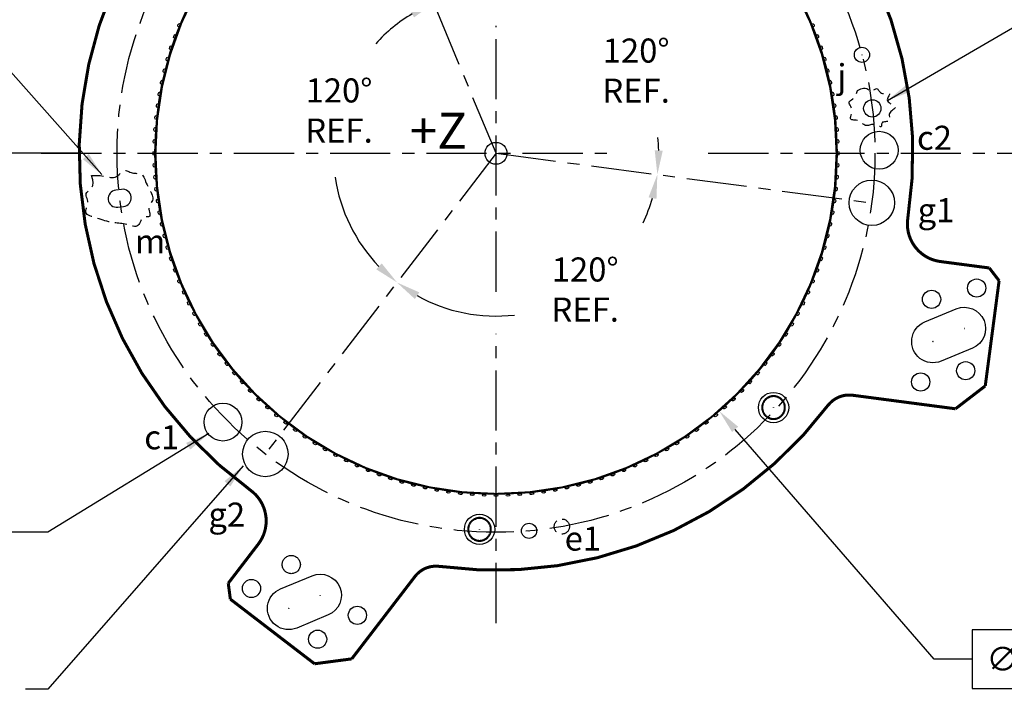
# Model space of a CAD drawing. Extents: x -189 to 928, y -158 to 705.
# Drawn here: x -69 to 61, y 4 to 92 of the extents above; entities that cross this region are included whole.
import ezdxf

# ---------------------------------------------------------------- set-up
doc = ezdxf.new("R2010")
doc.units = 0
doc.header["$LTSCALE"] = 6.35
for name, pattern in [('CENTER', [2, 1.25, -0.25, 0.25, -0.25]), ('DASHED', [0.75, 0.5, -0.25]), ('HIDDEN', [0.375, 0.25, -0.125]), ('PHANTOM', [2.5, 1.25, -0.25, 0.25, -0.25, 0.25, -0.25])]:
    doc.linetypes.add(name, pattern=pattern)
doc.layers.get('0').update_dxf_attribs({"linetype": 'CONTINUOUS'})
doc.layers.get('DEFPOINTS').update_dxf_attribs({"linetype": 'CONTINUOUS'})
for name, color, linetype in [('180', 71, 'CONTINUOUS'), ('A', 1, 'CONTINUOUS'), ('B', 6, 'CONTINUOUS'), ('CGH', 253, 'CONTINUOUS'), ('DIM', 3, 'CONTINUOUS'), ('E', 5, 'CONTINUOUS'), ('F_K', 4, 'CONTINUOUS'), ('TECOMET', 6, 'CONTINUOUS')]:
    doc.layers.add(name, color=color, linetype=linetype)
doc.styles.get("Standard").update_dxf_attribs({"font": 'txt.shx'})
doc.styles.add('TXT', font='txt.shx')
doc.dimstyles.new('DIM2', dxfattribs={"dimtxt": 3.175, "dimasz": 3.175, "dimexe": 3.175, "dimexo": 0.0625, "dimgap": 2.286, "dimtad": 0, "dimtih": 1, "dimtoh": 1, "dimzin": 0, "dimtxsty": 'STANDARD', "dimcen": 2.286, "dimazin": 3, "dimtfac": 1, "dimtdec": 4, "dimtofl": 0, "dimtmove": 0, "dimatfit": 3, "dimtolj": 1, "dimtzin": 0})

# ---------------------------------------------------------------- blocks, each defined once
blk = doc.blocks.new('*D30')
at = {"color": 0, "linetype": 'BYBLOCK'}
for p, q in [((40.94, -37.59), (14.68, -7.28)), ((64.83, -33.72), (45.97, -33.72)), ((45.97, -33.72), (45.97, -41.46)), ((64.83, -41.46), (64.83, -33.72)), ((45.97, -37.59), (40.94, -37.59)), ((45.97, -41.46), (64.83, -41.46))]:
    blk.add_line(p, q, dxfattribs=at)
blk.add_solid([(15.08, -6.93), (14.28, -7.63), (12.6, -4.88)], dxfattribs=at)
at = {"layer": 'DEFPOINTS', "color": 0, "linetype": 'BYBLOCK'}
for p in [(-46.33, 63.14), (12.6, -4.88)]:
    blk.add_point(p, dxfattribs=at)
at = {"color": 0, "linetype": 'BYBLOCK', "insert": (55.4, -37.59), "char_height": 3.175, "attachment_point": 5}
blk.add_mtext('\\A1;∅90.00', dxfattribs=at)
blk = doc.blocks.new('*D42')
at = {"color": 0, "linetype": 'BYBLOCK'}
for start, end in [(334.7478, 344.0211), (240.982, 276.4923)]:
    blk.add_arc((-5.89, 74.81), 21.47, start, end, dxfattribs=at)
for points in [[(14.24, 69), (15.28, 68.79), (15.4, 72.01)], [(-16.59, 55.59), (-16.01, 56.47), (-18.96, 57.77)]]:
    blk.add_solid(points, dxfattribs=at)
at = {"layer": 'DEFPOINTS', "color": 0, "linetype": 'BYBLOCK'}
for p in [(-5.89, 74.81), (-5.89, 74.81), (43.69, 68.28), (-4.95, 53.35), (-36.32, 35.14)]:
    blk.add_point(p, dxfattribs=at)
at = {"color": 0, "linetype": 'BYBLOCK', "insert": (5.88, 56.84), "char_height": 3.175, "attachment_point": 5, "style": 'TXT'}
blk.add_mtext('\\A1;120°\\PREF.', dxfattribs=at)
blk = doc.blocks.new('*D43')
at = {"color": 0, "linetype": 'BYBLOCK'}
for start, end in [(120.9817, 137.662), (188.4439, 224.0214)]:
    blk.add_arc((-5.89, 74.81), 21.47, start, end, dxfattribs=at)
for points in [[(-17.18, 93.69), (-16.7, 92.74), (-14.1, 94.64)], [(-20.97, 60.29), (-21.68, 59.5), (-18.95, 57.78)]]:
    blk.add_solid(points, dxfattribs=at)
at = {"layer": 'DEFPOINTS', "color": 0, "linetype": 'BYBLOCK'}
for p in [(-25.02, 121), (-5.89, 74.81), (-5.89, 74.81), (-26.85, 70.16), (-36.32, 35.14)]:
    blk.add_point(p, dxfattribs=at)
at = {"color": 0, "linetype": 'BYBLOCK', "insert": (-26.6, 80.46), "char_height": 3.175, "attachment_point": 5, "style": 'TXT'}
blk.add_mtext('\\A1;120°\\PREF.', dxfattribs=at)
blk = doc.blocks.new('*D44')
at = {"color": 0, "linetype": 'BYBLOCK'}
for start, end in [(64.7621, 104.018), (0.982, 5.6272)]:
    blk.add_arc((-5.89, 74.81), 21.47, start, end, dxfattribs=at)
for points in [[(-10.92, 95.13), (-11.25, 96.14), (-14.1, 94.64)], [(16.11, 75.15), (15.05, 75.21), (15.4, 72.01)]]:
    blk.add_solid(points, dxfattribs=at)
at = {"layer": 'DEFPOINTS', "color": 0, "linetype": 'BYBLOCK'}
for p in [(-25.02, 121), (0.57, 95.28), (-5.89, 74.81), (-5.89, 74.81), (43.69, 68.28)]:
    blk.add_point(p, dxfattribs=at)
at = {"color": 0, "linetype": 'BYBLOCK', "insert": (12.6, 85.72), "char_height": 3.175, "attachment_point": 5, "style": 'TXT'}
blk.add_mtext('\\A1;120°\\PREF.', dxfattribs=at)
blk = doc.blocks.new('A')
at = {"layer": 'A', "linetype": 'CONTINUOUS'}
for radius in [1, 0.015]:
    blk.add_circle((0, 0), radius, dxfattribs=at)

msp = doc.modelspace()

# ---------------------------------------------------------------- linework, layer by layer
at = {"color": 7, "linetype": 'CONTINUOUS', "const_width": 0.4}
for points in [[(48.446275, 66.268727, 1.7831654697), (-38.267229, 30.350817, 1.7831654697)], [(48.446276, 66.268726, 0.4215557625), (52.733004, 60.535144, 0.4215557625)], [(41.156258, 42.895302, 0.2692699817), (37.912214, 41.542201, 0.2692699817)], [(2.244557, 20.413044, 0.19712846), (38.100817, 41.791991, 0.1943721267)], [(-37.244148, 23.265388, 0.4215557625), (-38.267228, 30.350818, 0.4215557625)], [(-13.334229, 20.315229, 0.2692699817), (-16.584901, 18.97813, 0.2692699817)], [(-13.334229, 20.31523, 0.0711727731), (2.244557, 20.413044, 0.0711727731)]]:
    msp.add_lwpolyline(points, format="xyb", dxfattribs=at)
at = {"linetype": 'CONTINUOUS', "const_width": 0.2}
msp.add_lwpolyline([(-50.786676, 74.80866, 1), (39.013324, 74.80866, 1)], format="xyb", close=True, dxfattribs=at)
at = {"linetype": 'CENTER'}
for points in [[(-5.886676, 56.544355), (-5.886676, 91.618288)], [(-65.875901, 74.80866), (9.698467, 74.80866)], [(22.11185, 74.80866), (66.169659, 74.80866)], [(-5.886676, 12.842594), (-5.886676, 51.01447)]]:
    msp.add_lwpolyline(points, dxfattribs=at)
at = {"linetype": 'DASHED', "ltscale": 0.5, "flags": 128}
for points in [[(41.824016, 83.095254), (42.248602, 83.303028), (42.580498, 83.402288), (42.834745, 83.416181), (43.026383, 83.367856), (43.170454, 83.28046), (43.281998, 83.177142), (43.376055, 83.081049), (43.467668, 83.015329), (43.568782, 82.997266), (43.678975, 83.020681), (43.794729, 83.073533), (43.912525, 83.14378), (44.028848, 83.219379), (44.14018, 83.288288), (44.243003, 83.338464), (44.3338, 83.357865), (44.410534, 83.337962), (44.477084, 83.284274), (44.53881, 83.205831), (44.601072, 83.111667), (44.66923, 83.010813), (44.748643, 82.912301), (44.844672, 82.825161), (44.962675, 82.758427), (45.105445, 82.718409), (45.2655, 82.700535), (45.432791, 82.697513), (45.597268, 82.702051), (45.748881, 82.706857), (45.877582, 82.704638), (45.97332, 82.688102), (46.026046, 82.649957), (46.029743, 82.584941), (45.994519, 82.495913), (45.934513, 82.387765), (45.863868, 82.265385), (45.796722, 82.133665), (45.747216, 81.997494), (45.72949, 81.861763), (45.757685, 81.731361), (45.840925, 81.610116), (45.968269, 81.4976), (46.123759, 81.392322), (46.291438, 81.292791), (46.45535, 81.197516), (46.599537, 81.105007), (46.708041, 81.013772), (46.764907, 80.922321), (46.759227, 80.829269), (46.700299, 80.733658), (46.602474, 80.63464), (46.480101, 80.531361), (46.347527, 80.422973), (46.219104, 80.308624), (46.10918, 80.187464), (46.032104, 80.058642), (45.997901, 79.922173), (45.999302, 79.781534), (46.024711, 79.641067), (46.062535, 79.505114), (46.101179, 79.378017), (46.129048, 79.264119), (46.134548, 79.167762), (46.106085, 79.093289), (46.035694, 79.043268), (45.929928, 79.013185), (45.798972, 78.99675), (45.653009, 78.987673), (45.502222, 78.979667), (45.356794, 78.966443), (45.22691, 78.941712), (45.122753, 78.899185), (45.051513, 78.834814), (45.008412, 78.753518), (44.985678, 78.662453), (44.975539, 78.56878), (44.970224, 78.479656), (44.961961, 78.402239), (44.942979, 78.343689), (44.905505, 78.311164), (44.843634, 78.309402), (44.758916, 78.333465), (44.65477, 78.375992), (44.534612, 78.429624), (44.401858, 78.487004), (44.259925, 78.54077), (44.112231, 78.583565), (43.962192, 78.608029), (43.81279, 78.609188), (43.665263, 78.591616), (43.520416, 78.562268), (43.379053, 78.528104), (43.241978, 78.49608), (43.109995, 78.473155), (42.983907, 78.466287), (42.864519, 78.482432), (42.752043, 78.526264), (42.644324, 78.593311), (42.538614, 78.676815), (42.432167, 78.77002), (42.322237, 78.866169), (42.206076, 78.958504), (42.080938, 79.040269), (41.944075, 79.104706), (41.794337, 79.1473), (41.636962, 79.1725), (41.478783, 79.186995), (41.326633, 79.197477), (41.187347, 79.210634), (41.067758, 79.233158), (40.9747, 79.271737), (40.915006, 79.333064), (40.892808, 79.421998), (40.901428, 79.536088), (40.931487, 79.671051), (40.973606, 79.822605), (41.018404, 79.98647), (41.056503, 80.158362), (41.078522, 80.334001), (41.075083, 80.509105), (41.040145, 80.679872), (40.98102, 80.844416), (40.908362, 81.001334), (40.832823, 81.14922), (40.765056, 81.286669), (40.715713, 81.412277), (40.695447, 81.524638), (40.714909, 81.622348), (40.781325, 81.706711), (40.888207, 81.78987), (41.02564, 81.886676), (41.183707, 82.011983), (41.352494, 82.180642), (41.522085, 82.407506), (41.682564, 82.707426), (41.824016, 83.095254)], [(-59.245594, 71.872903), (-58.61654, 71.888911), (-58.091834, 71.864977), (-57.657293, 71.814046), (-57.298736, 71.749061), (-57.001982, 71.682964), (-56.752847, 71.6287), (-56.537152, 71.599211), (-56.340714, 71.607441), (-56.151755, 71.66222), (-55.968115, 71.755924), (-55.790037, 71.876813), (-55.617763, 72.013151), (-55.451537, 72.153198), (-55.291603, 72.285217), (-55.138202, 72.397469), (-54.991579, 72.478217), (-54.851574, 72.518954), (-54.716418, 72.524107), (-54.583939, 72.501334), (-54.451965, 72.458292), (-54.318325, 72.40264), (-54.180846, 72.342036), (-54.037358, 72.284138), (-53.885689, 72.236605), (-53.724661, 72.204855), (-53.557076, 72.185355), (-53.38673, 72.172331), (-53.217419, 72.16001), (-53.052938, 72.142619), (-52.897084, 72.114385), (-52.753653, 72.069534), (-52.626441, 72.002295), (-52.517835, 71.908273), (-52.424593, 71.788599), (-52.342061, 71.645782), (-52.265589, 71.482333), (-52.190525, 71.300761), (-52.112217, 71.103577), (-52.026013, 70.89329), (-51.927261, 70.672411), (-51.813332, 70.443628), (-51.68969, 70.210341), (-51.563818, 69.97613), (-51.443203, 69.744572), (-51.335328, 69.519248), (-51.247679, 69.303736), (-51.187742, 69.101615), (-51.163, 68.916464), (-51.178091, 68.750485), (-51.226251, 68.600376), (-51.29787, 68.461458), (-51.383336, 68.329053), (-51.473038, 68.198482), (-51.557365, 68.065066), (-51.626704, 67.924126), (-51.671445, 67.770984), (-51.685062, 67.602879), (-51.673368, 67.424725), (-51.645264, 67.243354), (-51.60965, 67.065598), (-51.575424, 66.898289), (-51.551488, 66.748259), (-51.546739, 66.622339), (-51.570079, 66.527362), (-51.627767, 66.467395), (-51.715508, 66.435443), (-51.826366, 66.42175), (-51.953406, 66.416556), (-52.089694, 66.410103), (-52.228293, 66.392632), (-52.362268, 66.354385), (-52.484685, 66.285604), (-52.590657, 66.17994), (-52.683494, 66.044685), (-52.768555, 65.890543), (-52.8512, 65.728217), (-52.936786, 65.568409), (-53.030674, 65.421822), (-53.138222, 65.299159), (-53.26479, 65.211123), (-53.414212, 65.165356), (-53.584229, 65.157259), (-53.771059, 65.179172), (-53.970919, 65.223435), (-54.180026, 65.282388), (-54.394597, 65.348371), (-54.610849, 65.413725), (-54.825, 65.470789), (-55.034229, 65.513793), (-55.23957, 65.54452), (-55.44302, 65.566643), (-55.646575, 65.583834), (-55.852232, 65.599765), (-56.061987, 65.618111), (-56.277836, 65.642542), (-56.501777, 65.676731), (-56.735209, 65.72339), (-56.977153, 65.781381), (-57.226032, 65.848606), (-57.48027, 65.922967), (-57.738291, 66.002363), (-57.998519, 66.084698), (-58.259377, 66.167873), (-58.519289, 66.249788), (-58.775944, 66.32908), (-59.024088, 66.407322), (-59.25773, 66.486824), (-59.470883, 66.569893), (-59.657555, 66.658839), (-59.811758, 66.755969), (-59.927503, 66.863592), (-59.998799, 66.984016), (-60.022529, 67.118833), (-60.007065, 67.266767), (-59.96365, 67.425823), (-59.903527, 67.594008), (-59.83794, 67.769328), (-59.778133, 67.949789), (-59.735349, 68.133399), (-59.72083, 68.318163), (-59.741732, 68.502201), (-59.788851, 68.684088), (-59.848895, 68.862512), (-59.908571, 69.036162), (-59.954587, 69.203726), (-59.97365, 69.363893), (-59.952468, 69.51535), (-59.877748, 69.656786), (-59.743011, 69.790021), (-59.569026, 69.929394), (-59.383378, 70.092376), (-59.21365, 70.296438), (-59.087424, 70.559051), (-59.032284, 70.897686), (-59.075813, 71.329812), (-59.245594, 71.872903)]]:
    msp.add_lwpolyline(points, dxfattribs=at)
at = {"color": 7, "linetype": 'CONTINUOUS', "const_width": 0.4}
for points in [[(52.733004, 60.535144), (59.195988, 59.684276)], [(59.195988, 59.684276), (60.487366, 58.00132)], [(60.487366, 58.00132), (58.659999, 44.121092)], [(54.733101, 41.107877), (58.659999, 44.121092)], [(41.156258, 42.895302), (54.733101, 41.107877)], [(-41.212514, 18.093713), (-37.244149, 23.265388)], [(-41.212514, 18.093713), (-40.935626, 15.990541)], [(-24.921277, 8.113953), (-16.5849, 18.978131)], [(-40.935626, 15.990541), (-29.828679, 7.467882)], [(-29.828679, 7.467882), (-24.921277, 8.113953)]]:
    msp.add_lwpolyline(points, dxfattribs=at)
at = {"linetype": 'CENTER'}
msp.add_circle((-5.886676, 74.80866), 50, dxfattribs=at)
at = {"color": 7, "linetype": 'CONTINUOUS'}
msp.add_circle((-5.886676, 74.80866), 45, dxfattribs=at)
msp.add_circle((-5.886676, 74.80866), 45, dxfattribs=at)
at = {"linetype": 'CONTINUOUS'}
msp.add_circle((-5.886676, 74.80866), 1.439163, dxfattribs=at)
msp.add_circle((-5.886676, 74.80866), 1.439163, dxfattribs=at)
at = {"layer": '180', "linetype": 'CONTINUOUS'}
for centre, major_axis in [((-47.727702, 91.713532), (0.09515, 0.235505)), ((35.95435, 91.713532), (0.09515, -0.235505)), ((-48.292185, 90.243003), (0.086873, 0.238682)), ((36.518833, 90.243003), (0.086873, -0.238682)), ((-48.805003, 88.75367), (0.07849, 0.241568)), ((37.031652, 88.75367), (0.07849, -0.241568)), ((-49.265532, 87.247347), (0.070012, 0.24416)), ((37.492181, 87.247347), (0.070012, -0.24416)), ((-49.673211, 85.72587), (0.061448, 0.246455)), ((37.89986, 85.72587), (0.061448, -0.246455)), ((-50.027543, 84.191091), (0.05281, 0.248449)), ((38.254191, 84.191091), (0.05281, -0.248449)), ((-50.328095, 82.644882), (0.044107, 0.250141)), ((38.554744, 82.644882), (0.044107, -0.250141)), ((-50.574503, 81.089125), (0.03535, 0.251528)), ((38.801151, 81.089125), (0.03535, -0.251528)), ((-50.766465, 79.525716), (0.02655, 0.252609)), ((38.993114, 79.525716), (0.02655, -0.252609)), ((-50.903749, 77.956561), (0.017718, 0.253381)), ((39.130397, 77.956561), (0.017718, -0.253381)), ((-50.986186, 76.38357), (0.008864, 0.253845)), ((39.212834, 76.38357), (0.008864, -0.253845)), ((-51.013676, 74.80866), (0, 0.254)), ((39.240324, 74.80866), (0, -0.254)), ((-50.986186, 73.233751), (-0.008864, 0.253845)), ((39.212834, 73.233751), (-0.008864, -0.253845)), ((-50.903749, 71.66076), (-0.017718, 0.253381)), ((39.130397, 71.66076), (-0.017718, -0.253381)), ((-50.766465, 70.091604), (-0.02655, 0.252609)), ((38.993114, 70.091604), (-0.02655, -0.252609)), ((-50.574503, 68.528196), (-0.03535, 0.251528)), ((38.801151, 68.528196), (-0.03535, -0.251528)), ((-50.328095, 66.972439), (-0.044107, 0.250141)), ((38.554744, 66.972439), (-0.044107, -0.250141)), ((-50.027543, 65.426229), (-0.05281, 0.248449)), ((38.254191, 65.426229), (-0.05281, -0.248449)), ((-49.673211, 63.891451), (-0.061448, 0.246455)), ((37.89986, 63.891451), (-0.061448, -0.246455)), ((-49.265532, 62.369973), (-0.070012, 0.24416)), ((37.492181, 62.369973), (-0.070012, -0.24416)), ((-48.805003, 60.86365), (-0.07849, 0.241568)), ((37.031652, 60.86365), (-0.07849, -0.241568)), ((-48.292185, 59.374317), (-0.086873, 0.238682)), ((36.518833, 59.374317), (-0.086873, -0.238682)), ((-47.727702, 57.903789), (-0.09515, 0.235505)), ((35.95435, 57.903789), (-0.09515, -0.235505)), ((-47.112242, 56.453856), (-0.103311, 0.232041)), ((35.33889, 56.453856), (-0.103311, -0.232041)), ((-46.446555, 55.026286), (-0.111346, 0.228294)), ((34.673203, 55.026286), (-0.111346, -0.228294)), ((-45.731452, 53.622817), (-0.119246, 0.224269)), ((33.9581, 53.622817), (-0.119246, -0.224269)), ((-44.967804, 52.24516), (-0.127, 0.21997)), ((33.194453, 52.24516), (-0.127, -0.21997)), ((-44.156542, 50.894994), (-0.134599, 0.215404)), ((32.383191, 50.894994), (-0.134599, -0.215404)), ((-43.298654, 49.573962), (-0.142035, 0.210576)), ((31.525303, 49.573962), (-0.142035, -0.210576)), ((-42.395186, 48.283675), (-0.149297, 0.20549)), ((30.621834, 48.283675), (-0.149297, -0.20549)), ((-41.447237, 47.025705), (-0.156378, 0.200155)), ((29.673886, 47.025705), (-0.156378, -0.200155)), ((-40.455963, 45.801584), (-0.163268, 0.194575)), ((28.682612, 45.801584), (-0.163268, -0.194575)), ((-39.422572, 44.612803), (-0.169959, 0.188759)), ((27.649221, 44.612803), (-0.169959, -0.188759)), ((-38.348323, 43.460812), (-0.176443, 0.182712)), ((26.574971, 43.460812), (-0.176443, -0.182712)), ((-37.234524, 42.347013), (-0.182712, 0.176443)), ((25.461173, 42.347013), (-0.182712, -0.176443)), ((-36.082533, 41.272764), (-0.188759, 0.169959)), ((-34.893752, 40.239373), (-0.194575, 0.163268)), ((23.120401, 40.239373), (-0.194575, -0.163268)), ((24.309181, 41.272764), (-0.188759, -0.169959)), ((-33.669631, 39.248099), (-0.200155, 0.156378)), ((21.89628, 39.248099), (-0.200155, -0.156378)), ((-32.411661, 38.30015), (-0.20549, 0.149297)), ((20.638309, 38.30015), (-0.20549, -0.149297)), ((-31.121374, 37.396682), (-0.210576, 0.142035)), ((-29.800342, 36.538794), (-0.215404, 0.134599)), ((18.026991, 36.538794), (-0.215404, -0.134599)), ((19.348022, 37.396682), (-0.210576, -0.142035)), ((-28.450176, 35.727532), (-0.21997, 0.127)), ((-27.072519, 34.963884), (-0.224269, 0.119246)), ((15.299167, 34.963884), (-0.224269, -0.119246)), ((16.676824, 35.727532), (-0.21997, -0.127)), ((-25.66905, 34.248781), (-0.228294, 0.111346)), ((13.895699, 34.248781), (-0.228294, -0.111346)), ((-24.24148, 33.583094), (-0.232041, 0.103311)), ((-22.791547, 32.967634), (-0.235505, 0.09515)), ((-21.321019, 32.403151), (-0.238682, 0.086873)), ((9.547667, 32.403151), (-0.238682, -0.086873)), ((11.018196, 32.967634), (-0.235505, -0.09515)), ((12.468129, 33.583094), (-0.232041, -0.103311)), ((-19.831686, 31.890333), (-0.241568, 0.07849)), ((-18.325363, 31.429804), (-0.24416, 0.070012)), ((-16.803885, 31.022125), (-0.246455, 0.061448)), ((5.030534, 31.022125), (-0.246455, -0.061448)), ((6.552011, 31.429804), (-0.24416, -0.070012)), ((8.058334, 31.890333), (-0.241568, -0.07849)), ((-15.269107, 30.667794), (-0.248449, 0.05281)), ((-13.722897, 30.367241), (-0.250141, 0.044107)), ((-12.16714, 30.120833), (-0.251528, 0.03535)), ((-10.603732, 29.928871), (-0.252609, 0.02655)), ((-9.034576, 29.791587), (-0.253381, 0.017718)), ((-2.738775, 29.791587), (-0.253381, -0.017718)), ((-1.16962, 29.928871), (-0.252609, -0.02655)), ((0.393789, 30.120833), (-0.251528, -0.03535)), ((1.949546, 30.367241), (-0.250141, -0.044107)), ((3.495755, 30.667794), (-0.248449, -0.05281)), ((-7.461585, 29.70915), (-0.253845, 0.008864)), ((-5.886676, 29.68166), (-0.254, 0)), ((-4.311766, 29.70915), (-0.253845, -0.008864))]:
    msp.add_ellipse(centre, major_axis=major_axis, ratio=0.5, dxfattribs=at)
at = {"layer": 'B', "linetype": 'CONTINUOUS'}
for p, q in [((29.341178, 41.83604), (29.341178, 41.83604)), ((29.345847, 41.847311), (29.345847, 41.847311)), ((30.149525, 42.650989), (30.149525, 42.650989)), ((30.160796, 42.655658), (30.160796, 42.655658)), ((31.297368, 42.655658), (31.297368, 42.655658)), ((31.308639, 42.650989), (31.308639, 42.650989)), ((32.112317, 41.847311), (32.112317, 41.847311)), ((32.116985, 41.83604), (32.116985, 41.83604)), ((29.341178, 40.699468), (29.341178, 40.699468)), ((29.345847, 40.688197), (29.345847, 40.688197)), ((32.112317, 40.688197), (32.112317, 40.688197)), ((32.116985, 40.699468), (32.116985, 40.699468)), ((30.149525, 39.884519), (30.149525, 39.884519)), ((30.160796, 39.879851), (30.160796, 39.879851)), ((31.297368, 39.879851), (31.297368, 39.879851)), ((31.308639, 39.884519), (31.308639, 39.884519)), ((-8.640481, 26.583642), (-8.640481, 26.583642)), ((-8.62921, 26.588311), (-8.62921, 26.588311)), ((-7.492638, 26.588311), (-7.492638, 26.588311)), ((-7.481367, 26.583642), (-7.481367, 26.583642)), ((-9.448827, 25.768694), (-9.448827, 25.768694)), ((-9.444159, 25.779965), (-9.444159, 25.779965)), ((-6.677689, 25.779965), (-6.677689, 25.779965)), ((-6.67302, 25.768694), (-6.67302, 25.768694)), ((-9.448827, 24.632122), (-9.448827, 24.632122)), ((-9.444159, 24.62085), (-9.444159, 24.62085)), ((-8.640481, 23.817173), (-8.640481, 23.817173)), ((-8.62921, 23.812504), (-8.62921, 23.812504)), ((-7.492638, 23.812504), (-7.492638, 23.812504)), ((-7.481367, 23.817173), (-7.481367, 23.817173)), ((-6.677689, 24.62085), (-6.677689, 24.62085)), ((-6.67302, 24.632122), (-6.67302, 24.632122))]:
    msp.add_line(p, q, dxfattribs=at)
for centre, radius in [((30.729082, 41.267754), 2), ((30.729082, 41.267754), 0.015), ((-8.060924, 25.200408), 2), ((-8.060924, 25.200408), 0.015)]:
    msp.add_circle(centre, radius, dxfattribs=at)
at = {"layer": 'B', "linetype": 'CENTER', "ltscale": 0.1}
for centre in [(30.729082, 41.267754), (-8.060924, 25.200408)]:
    msp.add_circle(centre, 1.500778, dxfattribs=at)
at = {"layer": 'B', "linetype": 'CENTER'}
for centre, radius, start, end in [((30.729082, 41.267754), 1.550778, 159.64225022, 200.35774978), ((30.729082, 41.267754), 1.450778, 159.64225022, 200.35774978), ((30.729082, 41.267754), 1.550778, 114.64225022, 155.35774978), ((30.729082, 41.267754), 1.450778, 114.64225022, 155.35774978), ((30.729082, 41.267754), 1.550778, 69.64225022, 110.35774978), ((30.729082, 41.267754), 1.450778, 69.64225022, 110.35774978), ((30.729082, 41.267754), 1.450778, 24.64225022, 65.35774978), ((30.729082, 41.267754), 1.550778, 24.64225022, 65.35774978), ((30.729082, 41.267754), 1.450778, 339.64225022, 20.35774978), ((30.729082, 41.267754), 1.550778, 339.64225022, 20.35774978), ((30.729082, 41.267754), 1.550778, 204.64225022, 245.35774978), ((30.729082, 41.267754), 1.450778, 204.64225022, 245.35774978), ((30.729082, 41.267754), 1.450778, 294.64225022, 335.35774978), ((30.729082, 41.267754), 1.550778, 294.64225022, 335.35774978), ((30.729082, 41.267754), 1.550778, 249.64225022, 290.35774978), ((30.729082, 41.267754), 1.450778, 249.64225022, 290.35774978), ((-8.060924, 25.200408), 1.550778, 114.64225022, 155.35774978), ((-8.060924, 25.200408), 1.450778, 114.64225022, 155.35774978), ((-8.060924, 25.200408), 1.550778, 69.64225022, 110.35774978), ((-8.060924, 25.200408), 1.450778, 69.64225022, 110.35774978), ((-8.060924, 25.200408), 1.450778, 24.64225022, 65.35774978), ((-8.060924, 25.200408), 1.550778, 24.64225022, 65.35774978), ((-8.060924, 25.200408), 1.550778, 159.64225022, 200.35774978), ((-8.060924, 25.200408), 1.450778, 159.64225022, 200.35774978), ((-8.060924, 25.200408), 1.450778, 339.64225022, 20.35774978), ((-8.060924, 25.200408), 1.550778, 339.64225022, 20.35774978), ((-8.060924, 25.200408), 1.550778, 204.64225022, 245.35774978), ((-8.060924, 25.200408), 1.450778, 204.64225022, 245.35774978), ((-8.060924, 25.200408), 1.550778, 249.64225022, 290.35774978), ((-8.060924, 25.200408), 1.450778, 249.64225022, 290.35774978), ((-8.060924, 25.200408), 1.450778, 294.64225022, 335.35774978), ((-8.060924, 25.200408), 1.550778, 294.64225022, 335.35774978)]:
    msp.add_arc(centre, radius, start, end, dxfattribs=at)
at = {"layer": 'B', "linetype": 'CONTINUOUS'}
for centre, start, end in [((29.322044, 41.789846), 67.5, 159.64225022), ((29.364981, 41.893505), 155.35774978, 247.5), ((29.322044, 41.789846), 339.64225022, 67.5), ((29.364981, 41.893505), 247.5, 335.35774978), ((30.103331, 42.631855), 22.5, 114.64225022), ((30.103331, 42.631855), 294.64225022, 22.5), ((30.20699, 42.674792), 110.35774978, 202.5), ((30.20699, 42.674792), 202.5, 290.35774978), ((31.251174, 42.674792), 249.64225022, 337.5), ((31.251174, 42.674792), 337.5, 69.64225022), ((31.354833, 42.631855), 157.5, 245.35774978), ((31.354833, 42.631855), 65.35774978, 157.5), ((32.093182, 41.893505), 204.64225022, 292.5), ((32.136119, 41.789846), 112.5, 200.35774978), ((32.093182, 41.893505), 292.5, 24.64225022), ((32.136119, 41.789846), 20.35774978, 112.5), ((29.322044, 40.745662), 200.35774978, 292.5), ((29.364981, 40.642003), 112.5, 204.64225022), ((29.322044, 40.745662), 292.5, 20.35774978), ((29.364981, 40.642003), 24.64225022, 112.5), ((32.093182, 40.642003), 67.5, 155.35774978), ((32.136119, 40.745662), 159.64225022, 247.5), ((32.093182, 40.642003), 335.35774978, 67.5), ((32.136119, 40.745662), 247.5, 339.64225022), ((30.103331, 39.903653), 245.35774978, 337.5), ((30.103331, 39.903653), 337.5, 65.35774978), ((30.20699, 39.860716), 157.5, 249.64225022), ((30.20699, 39.860716), 69.64225022, 157.5), ((31.251174, 39.860716), 22.5, 110.35774978), ((31.251174, 39.860716), 290.35774978, 22.5), ((31.354833, 39.903653), 114.64225022, 202.5), ((31.354833, 39.903653), 202.5, 294.64225022), ((-8.686675, 26.564508), 22.5, 114.64225022), ((-8.686675, 26.564508), 294.64225022, 22.5), ((-8.583016, 26.607445), 110.35774978, 202.5), ((-8.583016, 26.607445), 202.5, 290.35774978), ((-7.538832, 26.607445), 249.64225022, 337.5), ((-7.538832, 26.607445), 337.5, 69.64225022), ((-7.435173, 26.564508), 157.5, 245.35774978), ((-7.435173, 26.564508), 65.35774978, 157.5), ((-9.467962, 25.7225), 67.5, 159.64225022), ((-9.425024, 25.826159), 155.35774978, 247.5), ((-9.467962, 25.7225), 339.64225022, 67.5), ((-9.467962, 24.678316), 292.5, 20.35774978), ((-9.425024, 25.826159), 247.5, 335.35774978), ((-6.696823, 25.826159), 204.64225022, 292.5), ((-6.653886, 25.7225), 112.5, 200.35774978), ((-6.653886, 24.678316), 159.64225022, 247.5), ((-6.696823, 25.826159), 292.5, 24.64225022), ((-6.653886, 25.7225), 20.35774978, 112.5), ((-9.467962, 24.678316), 200.35774978, 292.5), ((-9.425024, 24.574657), 112.5, 204.64225022), ((-9.425024, 24.574657), 24.64225022, 112.5), ((-8.686675, 23.836307), 245.35774978, 337.5), ((-8.686675, 23.836307), 337.5, 65.35774978), ((-8.583016, 23.79337), 157.5, 249.64225022), ((-8.583016, 23.79337), 69.64225022, 157.5), ((-7.538832, 23.79337), 22.5, 110.35774978), ((-7.538832, 23.79337), 290.35774978, 22.5), ((-7.435173, 23.836307), 114.64225022, 202.5), ((-7.435173, 23.836307), 202.5, 294.64225022), ((-6.696823, 24.574657), 67.5, 155.35774978), ((-6.696823, 24.574657), 335.35774978, 67.5), ((-6.653886, 24.678316), 247.5, 339.64225022)]:
    msp.add_arc(centre, 0.05, start, end, dxfattribs=at)
at = {"layer": 'CGH'}
for centre, radius in [((44.659779, 75.214227), 2.5), ((43.685567, 68.282351), 3), ((-41.91307, 39.352068), 2.5), ((-36.322622, 35.139362), 3)]:
    msp.add_circle(centre, radius, dxfattribs=at)
at = {"layer": 'DIM', "linetype": 'CENTER'}
for q in [(-25.020847, 121.002637), (-36.322622, 35.139362), (43.685567, 68.282351)]:
    msp.add_line((-5.886676, 74.80866), q, dxfattribs=at)
at = {"layer": 'DIM', "linetype": 'CONTINUOUS'}
msp.add_line((-60.886676, 74.80866), (-79.305826, 74.80866), dxfattribs=at)
at = {"layer": 'E', "linetype": 'HIDDEN'}
msp.add_circle((2.795733, 25.568273), 1, dxfattribs=at)
at = {"layer": 'E', "linetype": 'CONTINUOUS'}
msp.add_circle((2.795733, 25.568273), 0.015, dxfattribs=at)
at = {"layer": 'F_K', "linetype": 'CONTINUOUS', "flags": 128}
for points in [[(54.839753, 54.285419, -1), (56.98278, 49.111694), (52.825322, 47.389618, -1), (50.682295, 52.563344)], [(-30.157164, 19.078544, -1), (-28.014137, 13.904818), (-32.171595, 12.182742, -1), (-34.314623, 17.356468)]]:
    msp.add_lwpolyline(points, format="xyb", close=True, dxfattribs=at)
at = {"layer": 'F_K', "linetype": 'CONTINUOUS'}
for centre, radius in [((57.522891, 57.033841), 1.2), ((51.577972, 55.54709), 1.2), ((55.911267, 51.698557), 0.015), ((51.753808, 49.976481), 0.015), ((56.087103, 46.127948), 1.2), ((50.142184, 44.641197), 1.2), ((-38.155315, 17.40263), 1.2), ((-29.08565, 16.491681), 0.015), ((-33.243109, 14.769605), 0.015), ((-24.173444, 13.858656), 1.2), ((-29.428428, 10.706255), 1.2)]:
    msp.add_circle(centre, radius, dxfattribs=at)
at = {"layer": 'F_K', "linetype": 'PHANTOM'}
msp.add_circle((-32.90033, 20.555032), 1.2, dxfattribs=at)
at = {"layer": 'TECOMET', "linetype": 'CONTINUOUS'}
msp.add_lwpolyline([(-56.047567, 69.967577, 1), (-55.77642, 67.697715), (-55.019799, 67.788097, 1), (-55.290946, 70.05796)], format="xyb", close=True, dxfattribs=at)
msp.add_circle((43.760332, 80.739483), 1.143, dxfattribs=at)

# ---------------------------------------------------------------- block references
at = {"layer": 'A', "linetype": 'CONTINUOUS', "rotation": 180}
for p in [(42.393755, 87.80866), (-1.528889, 24.998925)]:
    msp.add_blockref('A', p, dxfattribs=at)

# ---------------------------------------------------------------- texts
at = {"linetype": 'CONTINUOUS'}
msp.add_text('+Z', height=4.7625, dxfattribs=at).set_placement((-17.258841, 75.402588))
at = {"layer": 'CGH', "linetype": 'CONTINUOUS'}
for s, p in [('c2', (49.65377, 75.273774)), ('g1', (49.741322, 65.719828)), ('c1', (-52.293653, 35.760558)), ('g2', (-43.829742, 25.557923))]:
    msp.add_text(s, height=3.175, dxfattribs=at).set_placement(p)
at = {"layer": 'E', "linetype": 'CONTINUOUS'}
msp.add_text('e1', height=3.175, dxfattribs=at).set_placement((3.172995, 22.400984))
at = {"layer": 'TECOMET', "linetype": 'CONTINUOUS'}
for s, p in [('j', (39.155152, 83.401632)), ('m', (-53.535431, 61.597126))]:
    msp.add_text(s, height=3.175, dxfattribs=at).set_placement(p)

# ---------------------------------------------------------------- dimensions: what is measured, and where the dimension line sits
at = {"layer": 'DIM', "linetype": 'CONTINUOUS'}
for base, line1, line2, picture, middle in [((-26.845081, 70.161508), ((-5.886676, 74.80866), (-25.020847, 121.002637)), ((-5.886676, 74.80866), (-36.322622, 35.139362)), '*D43', (-26.59643, 80.461699)), ((0.568485, 95.281816), ((-5.886676, 74.80866), (43.685567, 68.282351)), ((-5.886676, 74.80866), (-25.020847, 121.002637)), '*D44', (12.600762, 85.718924)), ((-4.94921, 53.354749), ((-5.886676, 74.80866), (-36.322622, 35.139362)), ((-5.886676, 74.80866), (43.685567, 68.282351)), '*D42', (5.875932, 56.842297))]:
    dim = msp.add_angular_dim_2l(base=base, line1=line1, line2=line2, text='<>\\PREF.', dimstyle='DIM2', override={"dimgap": 4.572, "dimdec": 0, "dimtxsty": 'TXT', "dimcen": -0.09}, dxfattribs=at)
    dim.commit()
    dim.dimension.update_dxf_attribs({"geometry": picture, "text_midpoint": middle, "dimtype": 162})
dim = msp.add_diameter_dim_2p(p1=(-35.352105, 108.820254), p2=(23.578753, 40.797067), dimstyle='DIM2', override={"dimgap": -2.286, "dimcen": 0}, dxfattribs=at)
dim.commit()
dim.dimension.update_dxf_attribs({"geometry": '*D30', "text_midpoint": (66.374705, 8.08556), "dimtype": 163, "insert": (10.975659, 45.67632)})

# ---------------------------------------------------------------- leaders
at = {"layer": 'DIM', "linetype": 'CONTINUOUS', "annotation_type": 0, "has_hookline": 1}
for points, override, hookline_direction, text_width in [([(45.755911, 81.787941), (75.189089, 98.898976), (80.497878, 98.875004)], {"dimdec": 0, "dimcen": 6.275}, 0, 35.983333), ([(-43.788932, 37.825194), (-65.00635, 24.831557), (-69.809314, 24.815921)], {"dimexo": 3.175, "dimdec": 3, "dimtxsty": 'TXT', "dimcen": 0}, 1, 59.266667)]:
    msp.add_leader(points, dimstyle='DIM2', override=override, dxfattribs=dict(at, hookline_direction=hookline_direction, text_width=text_width))
at = {"layer": 'DIM', "linetype": 'CONTINUOUS'}
for points, override in [([(-57.894958, 72.002949), (-73.50147, 89.613386), (-78.993461, 89.613386)], {"dimexo": 3.175, "dimgap": -2.286, "dimdec": 3, "dimtxsty": 'TXT', "dimcen": -3.175}), ([(-39.227337, 33.600838), (-65.024829, 4.112515), (-67.981256, 4.099178)], {"dimgap": -2.286, "dimcen": 0})]:
    msp.add_leader(points, dimstyle='DIM2', override=override, dxfattribs=at)

doc.saveas('drawing.dxf')
